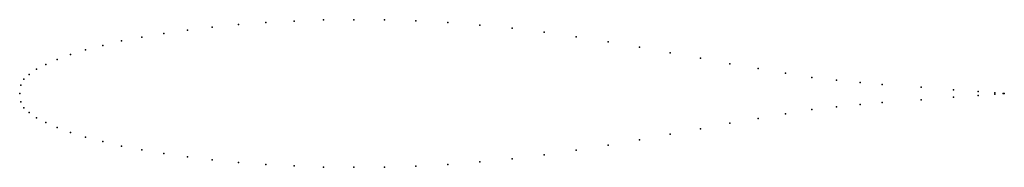
# Model space of a CAD drawing. Units: metres. Extents: x 0 to 1, y -0.08 to 0.08.
import ezdxf

# ---------------------------------------------------------------- set-up
doc = ezdxf.new("R2010")
doc.units = ezdxf.units.M

msp = doc.modelspace()

# ---------------------------------------------------------------- linework, layer by layer
for p in [(0.25, 0.0721), (0.2787, 0.0736), (0.3087, 0.0747), (0.3393, 0.075), (0.3706, 0.0748), (0.4024, 0.0737), (0.4347, 0.072), (0.1464, 0.0611), (0.1703, 0.0644), (0.1956, 0.0675), (0.2222, 0.07), (0.4673, 0.0695), (0.5, 0.0663), (0.5327, 0.0622), (0.1033, 0.0534), (0.1241, 0.0573), (0.5653, 0.0577), (0.5976, 0.0524), (0.067, 0.0444), (0.0843, 0.0489), (0.6294, 0.047), (0.6607, 0.0414), (0.0381, 0.0347), (0.0516, 0.0395), (0.6913, 0.0358), (0.7211, 0.0303), (0.017, 0.0246), (0.0265, 0.0295), (0.75, 0.0253), (0.7778, 0.0205), (0.0043, 0.0147), (0.0096, 0.0192), (0.8044, 0.0164), (0.8297, 0.0135), (0.8536, 0.0112), (0, 0), (0, 0), (0.0011, 0.0083), (0.8759, 0.0093), (0.9157, 0.0063), (0.9484, 0.0038), (0.9735, 0.0021), (0.9904, 0.0008), (0.9989, 0.0001), (1, 0), (1, 0), (0.0011, -0.0083), (0.8759, -0.0093), (0.9157, -0.0063), (0.9484, -0.0038), (0.9735, -0.0021), (0.9904, -0.0008), (0.9989, -0.0001), (0.0043, -0.0147), (0.0096, -0.0192), (0.8044, -0.0164), (0.8297, -0.0135), (0.8536, -0.0112), (0.017, -0.0246), (0.0265, -0.0295), (0.75, -0.0253), (0.7778, -0.0205), (0.0381, -0.0347), (0.0516, -0.0395), (0.6913, -0.0358), (0.7211, -0.0303), (0.067, -0.0444), (0.0843, -0.0489), (0.6294, -0.047), (0.6607, -0.0414), (0.1033, -0.0534), (0.1241, -0.0573), (0.5653, -0.0577), (0.5976, -0.0524), (0.1464, -0.0611), (0.1703, -0.0644), (0.1956, -0.0675), (0.2222, -0.07), (0.4673, -0.0695), (0.5, -0.0663), (0.5327, -0.0622), (0.25, -0.0721), (0.2787, -0.0736), (0.3087, -0.0747), (0.3393, -0.075), (0.3706, -0.0748), (0.4024, -0.0737), (0.4347, -0.072)]:
    msp.add_point(p)

doc.saveas('drawing.dxf')
